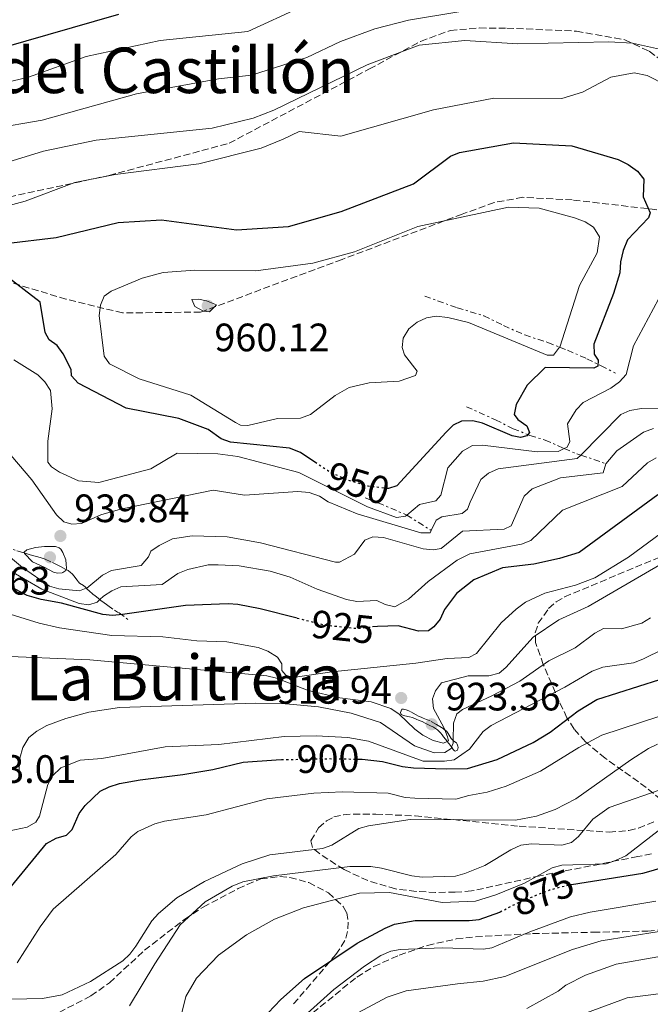
# Model space of a CAD drawing. Units: metres. Extents: x 655828 to 659251, y 4702415 to 4704768.
# Drawn here: x 657275 to 657435, y 4702756 to 4703006 of the extents above; entities that cross this region are included whole.
import ezdxf
from ezdxf.enums import TextEntityAlignment as Align

# ---------------------------------------------------------------- set-up
doc = ezdxf.new("R2010")
doc.units = ezdxf.units.M
doc.header["$MEASUREMENT"] = 0
for name, pattern in [('DGN Style 3', [2.435890702152634, 1.739921930109024, -0.6959687720436097]), ('DGN Style 5', [1.217945351076317, 0.5219765790327072, -0.6959687720436097]), ('DGN Style 7', [3.4798438602180486, 1.565929737098122, -0.6959687720436097, 0.5219765790327072, -0.6959687720436097])]:
    doc.linetypes.add(name, pattern=pattern)
for name, color, linetype, lineweight in [('Cota de curva de nivel directora', 7, 'Continuous', 0), ('Cota de punto acotado terreno', 7, 'Continuous', 0), ('Curva de nivel directora', 30, 'Continuous', 30), ('Curva de nivel directora no vista', 30, 'DGN Style 5', 30), ('Curva de nivel intermedia', 30, 'Continuous', 0), ('Escarpado', 30, 'DGN Style 7', 0), ('Punto acotado terreno (símbolo)', 7, 'Continuous', 0), ('Texto de Área (paraje) menor', 7, 'Continuous', 0), ('Zona arbolada', 92, 'DGN Style 3', 0)]:
    doc.layers.add(name, color=color, linetype=linetype, lineweight=lineweight)
doc.styles.add('Style-Arial', font='arial.ttf')

# ---------------------------------------------------------------- blocks, each defined once
blk = doc.blocks.new('5PATER')
at = {"layer": 'Punto acotado terreno (símbolo)', "linetype": 'Continuous', "lineweight": 0}
h = blk.add_hatch(color=51, dxfattribs=at)
edge = h.paths.add_edge_path()
edge.add_ellipse((0, 0), major_axis=(-0.1095731443231308, -0.1110710700762829), ratio=0.9994222409660317, start_angle=0, end_angle=360)

msp = doc.modelspace()

# ---------------------------------------------------------------- linework, layer by layer
at = {"layer": 'Curva de nivel directora', "color": 30, "linetype": 'Continuous', "lineweight": 30, "flags": 128}
for points, elevation in [([(657270.6799999989, 4702998.42), (657300.2900000005, 4703006.940000001)], 925.0000000000002), ([(657271.669999999, 4702948.890000001), (657284.4400000009, 4702950.360000002), (657300.0800000004, 4702954.210000002), (657311.0499999984, 4702954.840000001), (657330.0799999988, 4702952.350000001), (657343.2399999995, 4702953.2), (657356.55, 4702956.930000001), (657374.8899999997, 4702964), (657384.2699999985, 4702970.970000002), (657386.5499999984, 4702971.930000001), (657400.1999999987, 4702974.390000002), (657414.9699999989, 4702973.630000002), (657426.6599999988, 4702970.090000001), (657429.2499999994, 4702968.870000001), (657431.6199999986, 4702967.17), (657433.1599999988, 4702965.170000002), (657433.0499999991, 4702960.689999999), (657434.7699999979, 4702956.66), (657434.3299999998, 4702955.360000002), (657429.0899999985, 4702949.76), (657427.9699999986, 4702947.090000001), (657427.26, 4702944.260000002), (657427.0900000001, 4702941.460000001), (657425.4699999996, 4702936.190000001), (657420.5199999987, 4702923.390000002), (657420.5700000002, 4702920.880000001), (657421.6599999988, 4702919.340000001), (657421.5800000004, 4702917.820000002), (657420.55, 4702917.330000003), (657408.2000000007, 4702917.510000001), (657403.6099999995, 4702912.990000002), (657400.8499999992, 4702908.150000002), (657400.3300000007, 4702905.580000001), (657401.2899999995, 4702904.320000002), (657403.5400000003, 4702902.74), (657404.28, 4702901.010000001), (657403.5999999985, 4702900.180000002), (657401.9800000001, 4702899.79), (657399.8700000001, 4702900.210000004), (657392.3499999987, 4702903.410000001), (657389.89, 4702903.940000001), (657386.9899999987, 4702903.869999999), (657384.91, 4702902.890000001), (657383.1299999986, 4702901.140000002), (657370.6099999994, 4702887.53), (657368.5399999997, 4702886.810000001)], 950.0000000000002), ([(657350.41, 4702893.16), (657346.2699999983, 4702895.970000003), (657343.49, 4702897.050000002), (657328.5599999989, 4702898.570000002), (657326.1799999984, 4702899.41), (657322.8599999992, 4702901.740000002), (657315.4599999984, 4702904.590000002), (657302.11, 4702907.190000001), (657289.9900000008, 4702913.51), (657288.3199999989, 4702915.369999999), (657288.1800000003, 4702916.970000002), (657286.209999999, 4702920.930000001), (657284.650000001, 4702923.010000002), (657282.6199999992, 4702924.470000001), (657281.6099999989, 4702926.310000001), (657280.3799999995, 4702933.99), (657268.1399999997, 4702943.4)], 950.0000000000002), ([(657436.6999999991, 4702885.199999999), (657416.7799999992, 4702870.65), (657411.8699999985, 4702869.140000002), (657405.2999999993, 4702867.730000001), (657397.3899999991, 4702866.760000001), (657390.1600000005, 4702863.75), (657385.7399999994, 4702860.230000002), (657382.7499999986, 4702856.199999999), (657381.5999999997, 4702853.760000001), (657379.9999999994, 4702851.840000001), (657378.6600000004, 4702850.810000001), (657376.1599999993, 4702850.689999999), (657370.9800000003, 4702852.060000002)], 925.0000000000002), ([(657345.3899999999, 4702854.050000002), (657336.0699999991, 4702856.36), (657330.4299999997, 4702857.440000001), (657327.9299999987, 4702857.61), (657317.1300000005, 4702857.260000002), (657301.2299999993, 4702854.980000001), (657298.6999999991, 4702854.720000003), (657296.209999999, 4702854.91), (657285.7399999995, 4702857.84), (657280.6099999998, 4702858.740000002), (657277.0599999981, 4702859.789999999), (657272.6100000001, 4702862.120000001)], 925.0000000000002), ([(657370.9800000003, 4702852.060000002), (657365.7199999989, 4702851.95), (657364.4800000006, 4702851.820000002)], 925.0000000000005), ([(657360.6399999983, 4702818.330000001), (657361.8499999996, 4702818.310000001), (657366.9799999995, 4702817.710000002), (657372.0800000001, 4702816.449999999), (657374.8399999985, 4702816.130000002), (657383.209999999, 4702815.840000001), (657388.5399999999, 4702815.980000002), (657396.0500000003, 4702818.270000001), (657405.1999999988, 4702822.52), (657409.4299999999, 4702825.180000001), (657416.5600000002, 4702830.54), (657421.2899999998, 4702833.430000001), (657437.2099999988, 4702838.53)], 900.0000000000002), ([(657271.1799999997, 4702783.770000001), (657281.9599999998, 4702796.940000001), (657284.3699999994, 4702798.34), (657287.0000000001, 4702799.07), (657288.48, 4702800.480000001), (657290.1999999987, 4702804.560000001), (657291.77, 4702806.630000002), (657295.5699999998, 4702810.199999999), (657297.7899999993, 4702811.350000001), (657300.4699999995, 4702812.2), (657305.6799999997, 4702813.120000001), (657316.4499999987, 4702814.400000001), (657324.0799999996, 4702815.670000001), (657331.7499999985, 4702817.550000001), (657340.0700000002, 4702818.17), (657341.4499999991, 4702818.199999999)], 900.0000000000002), ([(657414.7299999995, 4702786.570000002), (657414.9100000006, 4702786.600000001), (657432.9100000005, 4702789.49), (657433.8699999994, 4702789.75), (657437.9499999987, 4702790.86), (657450.24, 4702795.640000002), (657455.6699999992, 4702797.140000002), (657460.2800000003, 4702799.130000001), (657464.8899999993, 4702802.26), (657467.0199999994, 4702804.090000001), (657469.2599999991, 4702805.28), (657471.7400000001, 4702805.690000001), (657476.9999999995, 4702805.760000001), (657482.3899999985, 4702804.850000001), (657487.1200000005, 4702803.04), (657489.3099999987, 4702801.460000002), (657493.0599999992, 4702797.730000001), (657497.6100000001, 4702788.279999999), (657500.2999999991, 4702781.820000002), (657501.0299999999, 4702779.130000001), (657504.49, 4702771.760000001), (657517.329999999, 4702754.020000001)], 875.0000000000002), ([(657336.4299999991, 4702752.449999999), (657341.2799999993, 4702757.449999999), (657347.2499999994, 4702762.82), (657360.5699999989, 4702771.710000002), (657367.7199999993, 4702775.580000001), (657370.0899999986, 4702776.54), (657375.2800000008, 4702777.500000001), (657389.0000000005, 4702777.449999999), (657391.4900000005, 4702777.710000001), (657396.7000000007, 4702779.600000001), (657396.79, 4702779.650000001)], 875)]:
    msp.add_lwpolyline(points, dxfattribs=dict(at, elevation=elevation))
at = {"layer": 'Curva de nivel directora no vista', "color": 30, "linetype": 'DGN Style 5', "lineweight": 30, "flags": 128}
for points, elevation in [([(657368.5399999997, 4702886.810000001), (657363.3799999985, 4702887.4), (657357.7599999993, 4702889.11), (657353.0599999987, 4702891.359999999), (657350.41, 4702893.16)], 950.0000000000005), ([(657345.3899999999, 4702854.050000002), (657352.5899999993, 4702852.260000002), (657360.6099999992, 4702851.410000003), (657364.4800000006, 4702851.820000002)], 925.0000000000005), ([(657341.4499999991, 4702818.199999999), (657353.5599999994, 4702818.460000001), (657360.6399999983, 4702818.330000001)], 900.0000000000005), ([(657396.79, 4702779.650000001), (657401.589999999, 4702782.119999999), (657409.3200000004, 4702785.240000002), (657414.3200000006, 4702786.5), (657414.7299999995, 4702786.570000002)], 875.0000000000005)]:
    msp.add_lwpolyline(points, dxfattribs=dict(at, elevation=elevation))
at = {"layer": 'Curva de nivel intermedia', "color": 30, "linetype": 'Continuous', "lineweight": 0, "flags": 128}
for points, elevation in [([(657261.4200000007, 4702987.159999999), (657277.3600000021, 4702990.99), (657291.9600000001, 4702996.180000001), (657310.7100000009, 4703000.269999999), (657332.9199999997, 4703002.57), (657346.540000001, 4703008.8)], 930), ([(657399.0800000011, 4703009.609999999), (657373.5799999998, 4703005.439999999), (657365.1199999999, 4703003.239999998), (657356.3500000011, 4703000.009999999), (657347.8399999996, 4702995.930000001), (657333.8499999995, 4702991.460000002), (657325.5000000012, 4702990.579999999), (657304.7699999998, 4702986.779999999), (657280.8199999998, 4702980.09), (657268.01, 4702977.92)], 935.0000000000002), ([(657438.6399999993, 4702997.699999998), (657430.3300000011, 4702999.609999998), (657424.3200000008, 4702999.949999998), (657401.2900000017, 4702999.41), (657387.8800000006, 4703000.279999999), (657376.3300000014, 4702999.060000001), (657363.1799999997, 4702994.099999999), (657339.4700000011, 4702982.609999998), (657334.2699999998, 4702980.63), (657323.9200000009, 4702978.050000001), (657294.5000000015, 4702974.999999999), (657281.1799999997, 4702972.239999999), (657271.030000002, 4702969.099999999)], 940), ([(657438.8099999991, 4702988.949999999), (657434.0500000005, 4702991.41), (657430.7100000011, 4702992.029999999), (657424.8000000013, 4702990.960000001), (657417.6700000011, 4702987.190000001), (657412.4500000019, 4702985.55), (657395.2000000008, 4702985.619999999), (657379.9400000012, 4702982.710000001), (657356.4500000017, 4702976.039999999), (657345.9500000008, 4702977.25), (657341.8499999993, 4702975.240000002), (657336.3200000017, 4702972.980000001), (657320.5300000003, 4702969.029999999), (657299.3000000003, 4702966.340000001), (657289.1000000013, 4702964.310000001), (657276.5500000007, 4702959.560000001), (657265.8200000018, 4702956.689999999)], 945), ([(657411.8703854925, 4702922.637768888), (657410.2999999995, 4702920.640000001), (657408.6699999999, 4702920.600000001), (657388.8100000004, 4702928.87), (657383.5399999998, 4702930.15), (657380.6200000007, 4702930.430000001), (657378.1500000008, 4702930.05), (657375.8300000008, 4702928.92), (657373.7099999995, 4702927.24), (657372.2600000012, 4702924.88), (657371.9600000017, 4702922.550000001), (657372.5800000008, 4702920.699999998), (657375.8200000017, 4702916.580000001), (657375.3800000015, 4702915.409999999), (657371.2300000007, 4702914.029999998), (657363.6199999999, 4702913.579999999), (657358.610000001, 4702912.380000001), (657355.01, 4702910.4), (657348.7600000005, 4702905.579999999), (657346.2500000005, 4702904.619999998), (657340.4800000014, 4702904.59), (657332.9600000001, 4702902.79), (657331.0900000014, 4702902.859999999), (657329.7999999993, 4702903.529999999), (657318.4600000003, 4702910.49), (657305.4500000017, 4702914.609999999), (657297.91, 4702918.4), (657296.5800000001, 4702920.340000001), (657295.2999999993, 4702930.67), (657295.5900000001, 4702933.239999999), (657296.5500000011, 4702935.550000001), (657298.3000000013, 4702936.8), (657306.14, 4702940.119999999), (657311.4599999997, 4702941.519999999), (657319.5399999999, 4702942.09), (657334.9600000004, 4702941.949999998), (657349.3500000006, 4702943.91), (657359.9499999997, 4702946.720000001), (657375.9800000006, 4702953.140000001), (657398.9600000004, 4702958.09), (657406.6800000007, 4702957.769999999), (657415.6700000007, 4702955.33), (657418.3700000007, 4702954.349999999), (657420.4200000004, 4702952.960000001), (657421.9500000015, 4702950.59), (657421.3400000012, 4702946.51), (657416.8799999999, 4702938.249999999), (657411.8799999997, 4702922.649999999), (657411.8703854925, 4702922.637768888)], 955), ([(657413.050450475, 4702896.977202436), (657413.7599999995, 4702897.309999999), (657414.4700000003, 4702898.769999999), (657413.9000000004, 4702903.179999999), (657416.0300000005, 4702906.719999999), (657417.85, 4702908.619999999), (657424.8700000006, 4702912.279999998), (657427.040000001, 4702913.840000001), (657428.7199999995, 4702915.689999999), (657430.5600000013, 4702923), (657439.4200000016, 4702939.519999999)], 945), ([(657323.2100000001, 4702931.55), (657321.7000000014, 4702931.749999999), (657319.5100000009, 4702932.96), (657318.7199999996, 4702934.71), (657320.4600000008, 4702934.750000001), (657322.4500000002, 4702934.33), (657325.0300000019, 4702933.34), (657323.2100000001, 4702931.55)], 960), ([(657273.7000000009, 4702919.380000002), (657279.7300000014, 4702915.630000001), (657281.5100000005, 4702913.840000001), (657282.9299999999, 4702911.689999998), (657283.4000000015, 4702907.01), (657282.2999999997, 4702898.8), (657282.2500000005, 4702893.489999999), (657283.2100000015, 4702892.350000001), (657285.2800000013, 4702890.939999999), (657290.0800000002, 4702888.769999999), (657295.2400000013, 4702888.33), (657308.390000001, 4702891.859999999), (657315.0400000005, 4702895.82), (657325.3400000002, 4702895.659999999), (657330.4299999997, 4702894.970000001), (657345.8400000012, 4702890.890000001), (657363.26, 4702882.17), (657370.5800000003, 4702879.539999999), (657372.82, 4702879.869999998), (657373.1406988055, 4702880.129561706)], 945), ([(657417.2375354532, 4702895.314027571), (657427.4000000008, 4702905.55), (657429.6800000007, 4702906.59), (657432.5799999997, 4702907.119999999), (657442.4800000016, 4702906.890000002)], 940), ([(657292.0239023566, 4702861.5970841), (657292.1299999999, 4702861.640000001), (657296.1599999999, 4702864.930000001), (657298.3799999994, 4702866.079999999), (657305.9400000012, 4702867.349999999), (657307.8000000007, 4702869.57), (657308.3500000006, 4702870.980000001), (657310.520000001, 4702872.430000001), (657313.8400000002, 4702874.07), (657318.8499999993, 4702874.83), (657327.7000000007, 4702874.57), (657336.1200000005, 4702873.130000001), (657355.0900000005, 4702868.180000001), (657356.1600000011, 4702868.199999998), (657359.9400000009, 4702870.199999998), (657362.5200000004, 4702873.739999999), (657364.6000000011, 4702874.600000001), (657367.2800000012, 4702874.430000001), (657377.3200000017, 4702871.59), (657379.8099999994, 4702871.350000001), (657381.8900000004, 4702871.630000001), (657387.2600000014, 4702876.06), (657397.8400000005, 4702876.54), (657399.5700000006, 4702877.389999999), (657402.8899999999, 4702884.92), (657404.9500000007, 4702886.8), (657412.0899999999, 4702889.550000001), (657422.8900000004, 4702890.850000001), (657423.5400000006, 4702893.08), (657426.3100000002, 4702896.399999999), (657433.0800000004, 4702901.130000001), (657435.6300000007, 4702902.01)], 935.0000000000002), ([(657271.4900000002, 4702897.01), (657278.2500000016, 4702889.019999999), (657284.4499999998, 4702880.149999999), (657286.380000001, 4702878.439999999), (657288.3500000002, 4702877.82), (657290.8500000014, 4702877.960000001), (657295.7300000008, 4702880.21), (657300.6799999995, 4702881.600000001), (657324.1399999999, 4702886.390000001), (657332.0700000003, 4702885.160000001), (657345.610000001, 4702886.089999998), (657348.4299999997, 4702885.8), (657351.0800000007, 4702884.929999999), (657353.2700000011, 4702883.439999999), (657360.6200000005, 4702880.46), (657376.7600000005, 4702875.579999999), (657379.0899999996, 4702875.619999999), (657379.375604954, 4702876.219028575)], 940), ([(657373.1406988055, 4702880.129561706), (657376.4100000019, 4702882.77), (657380.5400000003, 4702883.720000002), (657381.820000001, 4702885.119999998), (657383.530000001, 4702892.039999999), (657387.2900000005, 4702896.279999998), (657389.8200000008, 4702897.73), (657392.3100000008, 4702897.84), (657406.150000001, 4702896.130000001), (657411.4999999999, 4702896.25), (657413.050450475, 4702896.977202436)], 945), ([(657436.2800000012, 4702894.619999998), (657434.1100000008, 4702893.38), (657427.7400000006, 4702887.390000001), (657412.6100000006, 4702881.34), (657404.5500000005, 4702873.649999999), (657402.2200000016, 4702872.74), (657389.13, 4702870.34), (657385.9500000017, 4702868.699999998), (657378.5900000011, 4702863.279999998), (657373.5900000011, 4702858.819999999), (657370.1199999999, 4702856.899999999), (657367.6900000002, 4702857.519999999), (657365.5700000012, 4702858.48), (657360.5399999998, 4702858.210000001), (657357.9400000003, 4702858.739999998), (657350.4800000016, 4702861.400000001), (657343.6100000006, 4702864.420000001), (657338.5999999993, 4702865.909999999), (657330.7500000016, 4702867.279999999), (657325.4200000007, 4702867.539999999), (657322.8600000015, 4702867.55), (657317.7300000016, 4702866.350000001), (657315.2000000014, 4702865.289999999), (657311.280000001, 4702862.500000001), (657300.8100000013, 4702861.929999999), (657298.5000000001, 4702860.930000001), (657296.4000000014, 4702859.579999999), (657295.4652279774, 4702858.715776809)], 930), ([(657379.375604954, 4702876.219028575), (657380.6299999997, 4702878.849999999), (657382.0700000013, 4702879.67), (657387.2200000011, 4702880.489999999), (657388.4999999999, 4702881.609999999), (657389.2000000017, 4702883.369999998), (657391.9300000007, 4702889.130000001), (657393.8500000008, 4702890.749999999), (657396.2699999993, 4702891.849999999), (657416.3400000011, 4702894.41), (657417.2375354532, 4702895.314027571)], 940), ([(657444.4200000018, 4702880.640000002), (657429.3400000011, 4702869.430000001), (657420.8200000004, 4702864.210000001), (657415.9200000009, 4702862.38), (657408.1500000014, 4702860.350000001), (657403.2499999997, 4702858.06), (657400.8700000015, 4702856.329999999), (657397.0700000017, 4702852.859999998), (657390.8600000001, 4702845.109999998), (657388.8600000018, 4702844.099999999), (657383.4100000003, 4702843.83), (657375.4400000018, 4702842.59), (657354.1900000019, 4702840.470000001), (657344.4000000019, 4702839), (657342.5500000011, 4702839.599999999), (657341.5499999998, 4702840.789999999), (657341.5200000008, 4702842.46), (657340.4000000008, 4702844.17), (657338.0200000004, 4702845.63), (657335.5300000004, 4702846.56), (657327.6200000001, 4702848.05), (657320.0200000005, 4702848.27), (657311.3900000005, 4702849.289999999), (657298.4700000011, 4702849.640000001), (657285.2600000012, 4702851.609999998), (657280.0700000012, 4702852.730000001), (657272.7199999996, 4702855.039999999)], 920.0000000000002), ([(657295.4652279774, 4702858.715776809), (657294.8099999998, 4702858.109999998), (657292.6999999998, 4702857.390000001), (657290.2200000011, 4702857.689999999), (657280.7800000019, 4702861.340000001), (657271.4800000013, 4702866.77), (657267.5700000019, 4702869.079999999), (657261.7533276646, 4702873.91589787)], 930), ([(657269.3039112584, 4702872.670967427), (657269.6999999998, 4702871.890000001), (657275.8700000012, 4702866.84), (657282.6799999997, 4702862.119999998), (657285.0800000001, 4702861.430000001), (657290.3500000007, 4702860.92), (657292.0239023566, 4702861.5970841)], 935), ([(657286.9163369753, 4702866.327400806), (657287.0400000004, 4702866.649999999), (657286.9000000019, 4702867.720000001), (657286.8799999994, 4702868.789999999), (657286.0999999995, 4702870.65), (657285.5700000019, 4702871.49), (657285.1699999997, 4702871.849999998), (657284.2000000017, 4702872.179999999), (657283.6100000016, 4702872.179999999), (657281.4700000003, 4702872.149999999), (657279.2100000007, 4702871.869999998), (657276.9599999997, 4702871.350000001), (657276.2600000001, 4702870.750000001), (657276.3342424256, 4702870.527272726)], 940), ([(657276.3342424256, 4702870.527272726), (657276.3800000009, 4702870.390000001), (657278.4300000004, 4702868.29), (657281.5100000005, 4702866.819999999), (657283.7300000001, 4702865.640000001), (657284.7100000014, 4702865.429999999), (657285.9100000015, 4702865.509999999), (657286.1100000006, 4702865.560000001), (657286.8100000002, 4702866.05), (657286.9163369753, 4702866.327400806)], 940), ([(657442.3000000005, 4702870.560000001), (657440.8900000001, 4702869.630000001), (657419.0500000003, 4702857.009999999), (657411.6400000006, 4702853.630000002), (657405.1600000008, 4702849.179999999), (657398.2400000007, 4702841.539999999), (657396.5300000008, 4702840.07), (657393.9500000014, 4702839.390000001), (657388.7000000009, 4702839.42), (657381.9800000021, 4702837.63), (657380.4300000007, 4702835.66), (657379.7100000011, 4702833.600000001), (657379.9300000002, 4702831.109999999), (657382.570000002, 4702826.310000001), (657382.7705437471, 4702825.770606477)], 915), ([(657413.1900000018, 4702836.53), (657420.0899999995, 4702840.56), (657422.7800000008, 4702841.579999999), (657430.5800000015, 4702842.739999999), (657432.9200000018, 4702843.640000001), (657448.6900000009, 4702851.439999999), (657450.7300000016, 4702852.890000001), (657455.6800000003, 4702855.569999999), (657458.0400000009, 4702856.470000001), (657482.2099999997, 4702863.849999999), (657490.0400000019, 4702866.96), (657495.0399999997, 4702867.970000001), (657500.3000000013, 4702868.17), (657505.4000000019, 4702867.060000001), (657510.7400000017, 4702865.289999999), (657523.0399999998, 4702860.240000002), (657532.8299999998, 4702855.06), (657539.8100000003, 4702850.449999998), (657545.8299999996, 4702845.079999999)], 905), ([(657434.8799999999, 4702854.099999999), (657432.7100000017, 4702852.739999999), (657427.5000000015, 4702851.329999999), (657422.9900000008, 4702851.42), (657420.7800000003, 4702850.25), (657415.8300000015, 4702846.539999999), (657409.1000000014, 4702843.210000001), (657401.79, 4702838.03), (657394.7200000002, 4702834.330000001), (657387.2600000014, 4702830.88), (657385.8700000012, 4702829.789999999), (657385.0100000006, 4702827.449999998), (657384.9311767173, 4702823.009621621)], 910.0000000000002), ([(657383.4307149724, 4702822.816530938), (657382.4300000012, 4702822.34), (657379.8899999999, 4702823.05), (657377.25, 4702824.429999999), (657375.2200000006, 4702825.92), (657371.2400000019, 4702829.710000001), (657369.140000001, 4702831.119999998), (657364.1299999995, 4702832.849999999), (657356.2300000006, 4702833.890000001), (657348.2100000007, 4702835.71), (657340.1700000007, 4702838.859999999), (657337.7200000009, 4702839.4), (657292.9600000014, 4702843.430000001), (657268.6300000015, 4702844.449999999)], 915), ([(657272.2500000002, 4702800.09), (657277.02, 4702801.100000001), (657279.2500000009, 4702802.350000001), (657280.2000000008, 4702803.859999998), (657282.2600000015, 4702811.890000001), (657283.4800000021, 4702814.070000002), (657285.5800000008, 4702816.149999999), (657290.4500000012, 4702818.079999999), (657295.9600000011, 4702818.51), (657312.0300000019, 4702821.409999999), (657325.6200000019, 4702822.07), (657342.1100000008, 4702824.02), (657350.2000000001, 4702824.220000001), (657358.26, 4702823.84), (657363.4700000002, 4702822.88), (657377.3500000007, 4702817.819999999), (657382.7100000007, 4702817.789999999), (657385.1800000005, 4702818.140000002), (657389.0400000006, 4702820.880000002), (657392.540000001, 4702825.32), (657394.5400000014, 4702826.82), (657413.1900000018, 4702836.53)], 905), ([(657384.5193792046, 4702821.367521984), (657384.3700000013, 4702820.989999998), (657382.8300000012, 4702819.989999999), (657380.1, 4702819.9), (657375.1500000012, 4702821.699999999), (657366.5200000012, 4702827.59), (657359.0700000013, 4702829.960000001), (657350.8100000002, 4702831.609999998), (657342.530000001, 4702832.359999999), (657334.9100000013, 4702832.5), (657300.4, 4702831.42), (657292.6500000008, 4702830.199999998), (657286.8500000003, 4702828.609999998), (657282, 4702826.859999998), (657279.49, 4702825.449999998), (657277.5099999995, 4702823.800000001), (657275.9699999995, 4702821.259999999), (657275.240000001, 4702818.579999999), (657274.8499999997, 4702813.21)], 910.0000000000002), ([(657442.1700000009, 4702830.810000001), (657422.5100000004, 4702824.38), (657416.7400000012, 4702821.279999999), (657407.0200000005, 4702815.32), (657398.2899999998, 4702811.489999999), (657393.5300000011, 4702809.980000001), (657388.890000001, 4702809.149999999), (657385.6200000008, 4702808.17), (657375.2100000017, 4702808.449999999), (657372.7199999995, 4702808.659999999), (657368.4900000005, 4702809.679999999), (657356.8699999996, 4702810.079999999), (657349.6000000008, 4702809.739999999), (657337.7200000009, 4702808.289999999)], 895.0000000000002), ([(657382.7705437471, 4702825.770606477), (657383.4400000015, 4702823.970000001), (657383.6900000018, 4702822.940000001), (657383.4307149724, 4702822.816530938)], 915), ([(657264.8899999999, 4702757.42), (657280.9299999995, 4702757.749999999), (657285.9500000018, 4702758.63), (657293.1200000001, 4702762.029999999), (657301.2600000006, 4702767.289999999), (657303.0700000012, 4702768.989999999), (657304.5799999998, 4702770.980000001), (657308.6600000013, 4702777.409999999), (657310.2999999997, 4702779.279999998), (657314.9900000013, 4702783.220000001), (657321.9699999995, 4702787.32), (657331.4900000015, 4702791.829999999), (657338.4699999997, 4702794.079999999), (657351.7900000013, 4702795.74), (657354.1600000006, 4702796.529999999), (657361.0300000015, 4702800.779999998), (657363.4500000001, 4702801.42), (657374.0600000005, 4702803.009999999), (657400.7100000007, 4702802.92), (657406.0500000004, 4702803.869999999), (657410.7700000011, 4702805.589999998), (657415.9299999999, 4702808.289999999), (657429.8700000007, 4702818.13), (657434.3700000001, 4702821.029999999), (657436.6299999999, 4702822.100000001)], 890), ([(657384.9311767173, 4702823.009621621), (657384.9200000013, 4702822.380000001), (657384.5193792046, 4702821.367521984)], 910.0000000000002), ([(657303.0100000007, 4702755.849999999), (657309.4000000011, 4702766.550000001), (657315.8000000005, 4702776.369999998), (657322.0900000003, 4702782.180000001), (657328.9900000002, 4702786.199999998), (657331.620000001, 4702787.28), (657339.4199999997, 4702788.78), (657358.7400000005, 4702791.179999998), (657364.0400000003, 4702791.109999998), (657366.7800000005, 4702790.76), (657374.4100000013, 4702788.769999999), (657377.0800000002, 4702788.489999999), (657385.4700000011, 4702788.730000001), (657387.8800000006, 4702789.369999997), (657392.9600000011, 4702791.390000001), (657399.5199999993, 4702795.409999999), (657402.0200000004, 4702796.55), (657404.7300000016, 4702796.88), (657412.4500000019, 4702796.539999999), (657414.8400000014, 4702797.26), (657416.6699999997, 4702798.74), (657420.2800000019, 4702803.109999999), (657424.4400000015, 4702806.100000001), (657439.510000001, 4702811.279999999)], 885.0000000000002), ([(657337.7200000009, 4702808.289999999), (657322.4099999999, 4702804.220000001), (657311.7999999995, 4702802.67), (657309.380000001, 4702801.920000001), (657305.0800000007, 4702799.980000001), (657303.3700000006, 4702798.619999999), (657299.4900000005, 4702794.17), (657283.6100000016, 4702780.349999999), (657280.3700000006, 4702775.92), (657274.5500000003, 4702766.759999999)], 895.0000000000002), ([(657315.9600000014, 4702753.07), (657317.230000001, 4702758.210000002), (657319.9199999999, 4702762.850000001), (657325.49, 4702768.739999999), (657332.6100000013, 4702773.88), (657339.650000002, 4702777.800000001), (657347.0199999993, 4702780.65), (657361.1600000013, 4702784.42), (657368.780000001, 4702784.609999999), (657382.0900000016, 4702782.000000001), (657390.5499999993, 4702782.359999998), (657395.7000000015, 4702783.939999999), (657402.9600000014, 4702786.939999998), (657409.9800000021, 4702790.789999999), (657412.3899999993, 4702791.46), (657423.6600000013, 4702791.819999999), (657426.0100000005, 4702792.66), (657428.6300000001, 4702793.859999998), (657436.7999999998, 4702800.220000001)], 880.0000000000002), ([(657342.9300000012, 4702749.49), (657354.7199999995, 4702759.98), (657362.4300000009, 4702765.919999998), (657366.6399999997, 4702768.599999999), (657369.140000001, 4702769.74), (657371.49, 4702770.179999999), (657382.2500000001, 4702770.529999999), (657392.6200000015, 4702770.189999999), (657394.7200000002, 4702770.55), (657404.3499999995, 4702774.609999998), (657414.6200000001, 4702778.439999999), (657419.6100000013, 4702779.600000001), (657436.2099999997, 4702782.380000001)], 870.0000000000002), ([(657360.9400000023, 4702754.189999999), (657368.1900000009, 4702758.050000001), (657373.0500000003, 4702759.650000001), (657386.0299999998, 4702761.449999998), (657392.4800000006, 4702762.140000001), (657397.9600000012, 4702763.319999998), (657415.150000002, 4702770.140000001), (657422.4200000009, 4702772.3), (657437.0800000014, 4702774.73), (657447.8900000007, 4702777.82), (657458.3100000012, 4702779.03), (657464.8400000001, 4702781.509999999), (657473.9400000018, 4702783.359999999), (657477.4300000009, 4702782.800000001), (657480.2699999996, 4702781.71), (657484.5099999997, 4702778.009999999), (657485.5300000012, 4702776.699999998), (657490.2699999998, 4702766.24), (657492.390000001, 4702762.749999999), (657504.3400000002, 4702746.09)], 865), ([(657403.5400000003, 4702755.17), (657411.4700000007, 4702759.550000001), (657413.450000001, 4702761.07), (657418.4100000008, 4702763.609999999), (657426.2000000007, 4702766.41), (657436.7599999995, 4702768.25), (657455.1700000007, 4702769.180000001), (657473.3200000003, 4702767.859999998), (657475.6300000015, 4702767.439999999), (657477.9699999995, 4702766.569999998), (657484.1100000018, 4702761.37), (657484.9299999999, 4702759.680000001), (657493.9900000015, 4702747.890000001)], 859.9999999999999), ([(657406.0999999995, 4702749.49), (657428.9299999997, 4702757.869999999), (657446.2099999998, 4702760.109999999), (657456.7000000018, 4702759.760000001), (657468.6500000011, 4702761.2), (657471.3900000014, 4702760.930000001), (657473.8500000001, 4702760.069999999), (657476.9200000013, 4702757.930000001), (657478.1600000019, 4702755.199999998)], 855.0000000000002)]:
    msp.add_lwpolyline(points, dxfattribs=dict(at, elevation=elevation))
at = {"layer": 'Escarpado', "color": 30, "linetype": 'DGN Style 7', "lineweight": 0, "extrusion": (0.6002466490693715, 0.7046798259694756, 0.3783256575394012), "elevation": 3709004.647918622, "flags": 128}
msp.add_lwpolyline([(2549100.543484629, -1514860.961825273), (2549097.935681572, -1514863.058354947), (2549096.277538327, -1514864.791797269)], dxfattribs=at)
at = {"layer": 'Escarpado', "color": 30, "linetype": 'DGN Style 7', "lineweight": 0, "extrusion": (0.6330717456575269, -0.2160736058925249, 0.7433252058734007), "elevation": -599278.4296940156, "flags": 128}
msp.add_lwpolyline([(4663148.067041887, 667336.5840531052), (4663148.067041888, 667327.6961305261)], dxfattribs=at)
at = {"layer": 'Escarpado', "color": 30, "linetype": 'DGN Style 7', "lineweight": 0, "extrusion": (-0.3745782144360453, -0.9256784408981226, 0.05301495379914305), "elevation": -4599542.24163563, "flags": 128}
msp.add_lwpolyline([(-1154715.482232548, 245137.7621317086), (-1154710.910397926, 245137.8622725348), (-1154704.136706428, 245135.4288504584)], dxfattribs=at)
at = {"layer": 'Escarpado', "color": 30, "linetype": 'DGN Style 7', "lineweight": 0, "extrusion": (0.4830404154310233, -0.302962948174942, 0.8215140954928114), "elevation": -1106483.333782147, "flags": 128}
msp.add_lwpolyline([(4333377.730039298, 1595855.236309656), (4333377.730039299, 1595846.277513348)], dxfattribs=at)
at = {"layer": 'Escarpado', "color": 30, "linetype": 'DGN Style 7', "lineweight": 0, "extrusion": (0.4832137491056976, -0.3030716854435439, 0.8213720388214014), "elevation": -1106880.899399476, "flags": 128}
msp.add_lwpolyline([(4333377.665468497, 1595570.726591211), (4333377.665468497, 1595570.705903714)], dxfattribs=at)
at = {"layer": 'Escarpado', "color": 30, "linetype": 'DGN Style 7', "lineweight": 0, "extrusion": (-0.7404618810756125, -0.6706605794318254, 0.04393847824098859), "elevation": -3640724.869969801, "flags": 128}
msp.add_lwpolyline([(-3044319.962893311, 161042.378975049), (-3044318.664785646, 161039.8565389779), (-3044318.158090222, 161038.6046299326)], dxfattribs=at)
at = {"layer": 'Escarpado', "color": 30, "linetype": 'DGN Style 7', "lineweight": 0}
for points in [[(657377.7100000004, 4702935.56, 957.1499999999943), (657385.9200000004, 4702932.59, 957.2799999999991), (657392.7100000008, 4702930.59, 957.6300000000049), (657397.6799999997, 4702928.09, 957.7299999999959), (657403.0400000019, 4702925.720000001, 957.5), (657408.8800000001, 4702923.81, 956.4799999999959), (657411.8703854925, 4702922.637768888, 955.3316999999952)], [(657411.8703854925, 4702922.637768888, 955.3316999999952), (657413.8800000002, 4702921.849999999, 954.5599999999978), (657418.7700000008, 4702919.699999999, 952.1300000000047), (657422.3700000016, 4702917.899999999, 949.3800000000047), (657426.0100000005, 4702916.029999998, 945.5700000000073)], [(657388.2899999997, 4702907.56, 951.6799999999934), (657395.6299999999, 4702904.23, 951.7400000000052), (657400.0700000012, 4702901.989999999, 951.3600000000006), (657404.3499999995, 4702900.289999999, 950.2100000000067), (657408.1700000016, 4702899.100000001, 950.179999999993), (657413.050450475, 4702896.977202436, 946.3907000000036)], [(657269.3039112584, 4702872.670967427, 935.0543000000034), (657269.8000000004, 4702872.539999999, 935.3399999999965), (657271.3700000017, 4702872.08, 936.429999999993), (657274.4600000008, 4702871.100000001, 938.7299999999962), (657276.020000001, 4702870.619999999, 939.6900000000024), (657276.3342424256, 4702870.527272726, 939.8307999999963)], [(657276.3342424256, 4702870.527272726, 939.8307999999963), (657277.8499999995, 4702870.08, 940.5099999999949), (657278.7800000014, 4702869.800000001, 940.7700000000042), (657279.7200000002, 4702869.529999998, 940.9199999999984), (657280.5700000017, 4702869.269999999, 940.9400000000023), (657281.6500000014, 4702868.940000001, 940.779999999999), (657283.4700000008, 4702868.079999999, 940.7400000000055), (657284.2900000011, 4702867.670000001, 940.6199999999956), (657285.4900000015, 4702867.099999999, 940.1600000000036), (657286.9163369753, 4702866.327400806, 939.6919999999956)], [(657286.9163369753, 4702866.327400806, 939.6919999999956), (657287.4100000014, 4702866.060000001, 939.529999999999), (657288.0599999997, 4702865.619999998, 938.8899999999995), (657288.490000001, 4702865.25, 938.279999999999), (657289.0000000007, 4702864.680000001, 937.6600000000036), (657289.9500000007, 4702863.300000001, 936.4799999999959), (657290.3200000017, 4702862.9, 936.0899999999965), (657291.2800000005, 4702862.319999999, 935.779999999999), (657291.8100000003, 4702861.83, 935.1199999999956), (657292.0239023566, 4702861.5970841, 934.7445000000008)], [(657292.0239023566, 4702861.5970841, 934.7445000000008), (657292.2599999995, 4702861.340000001, 934.3300000000021), (657292.7300000011, 4702860.92, 933.75), (657293.7000000012, 4702860.100000001, 933.1199999999953), (657294.26, 4702859.659999999, 932.4400000000024), (657295.4652279774, 4702858.715776809, 930.7051000000066)], [(657295.4652279774, 4702858.715776809, 930.7051000000066), (657295.8300000014, 4702858.430000001, 930.179999999993), (657296.2300000014, 4702858.119999999, 929.6900000000023), (657297.4500000018, 4702857.199999998, 928.3899999999995), (657299.1300000005, 4702856.029999999, 926.8699999999953), (657299.9599999997, 4702855.560000001, 926.5200000000042), (657300.3300000008, 4702855.34, 926.2500000000002), (657302.860000001, 4702853.470000001, 922.9700000000014)], [(657382.7705437471, 4702825.770606477, 922.9869999999939), (657382.7599999999, 4702825.779999998, 923), (657382.3600000021, 4702826.05, 923.300000000003), (657381.5400000016, 4702826.59, 923.5599999999978), (657380.6800000012, 4702827.130000001, 923.4700000000012), (657379.0800000007, 4702828.000000001, 923.1300000000049), (657378.1900000012, 4702828.380000001, 922.929999999993), (657377.3200000017, 4702828.74, 922.550000000003), (657376.8400000011, 4702828.930000001, 922.2100000000064), (657376.1100000001, 4702829.25, 921.4799999999959), (657375.5300000012, 4702829.55, 920.7100000000067), (657374.0600000005, 4702830.37, 918.3099999999978), (657373.7200000007, 4702830.54, 917.8300000000019), (657373.0500000003, 4702830.789999999, 917.050000000003), (657372.3300000004, 4702830.949999998, 916.3200000000071), (657371.9200000013, 4702830.989999999, 915.9600000000064), (657371.5999999995, 4702830.109999998, 916.2899999999937), (657371.7100000012, 4702829.67, 916.7400000000055), (657372.1600000006, 4702829.46, 917.5099999999949), (657372.6700000003, 4702829.33, 918.3200000000071), (657373.8900000006, 4702829.08, 919.9499999999971), (657374.5900000002, 4702828.869999998, 920.7299999999962), (657375.5500000013, 4702828.470000001, 921.7200000000012), (657376.2900000013, 4702828.15, 922.4600000000064), (657377.0399999999, 4702827.819999999, 923.0700000000071), (657377.8200000002, 4702827.46, 923.4199999999984), (657378.1799999999, 4702827.29, 923.4600000000065), (657379.0300000014, 4702826.869999999, 923.4100000000036), (657379.9400000012, 4702826.4, 923.300000000003), (657380.9400000004, 4702825.789999999, 923.1499999999943), (657381.6700000013, 4702824.970000001, 922.9900000000055), (657382.1200000006, 4702824.46, 922.3999999999943), (657382.5000000005, 4702824, 921.5099999999949), (657383.3900000001, 4702822.869999998, 919.0700000000071), (657383.4307149724, 4702822.816530938, 918.9400000000023)], [(657384.9311767173, 4702823.009621621, 916.5149999999995), (657384.6399999995, 4702823.28, 917.8600000000008), (657384.4100000015, 4702823.579999999, 918.8099999999978), (657384.1800000013, 4702823.939999999, 919.7100000000064), (657383.6800000007, 4702824.82, 921.5200000000042), (657383.3099999997, 4702825.289999999, 922.3200000000071), (657382.7705437471, 4702825.770606477, 922.9869999999939)], [(657384.5193792046, 4702821.367521984, 915.1692999999941), (657384.6700000009, 4702821.159999998, 914.5399999999937), (657384.91, 4702820.759999999, 912.5899999999967), (657385.2099999995, 4702820.460000001, 909.6100000000006), (657385.440000002, 4702820.390000001, 908.300000000003), (657385.8399999999, 4702820.48, 907.2700000000042), (657386.0299999998, 4702820.640000001, 906.8999999999943), (657386.1399999994, 4702821.269999999, 907.4900000000052), (657386.1300000005, 4702821.59, 908.1499999999943), (657385.9600000007, 4702822.140000001, 910.0700000000071), (657385.7200000014, 4702822.449999998, 912.009999999995), (657385.0599999998, 4702822.890000001, 915.9199999999984), (657384.9311767173, 4702823.009621621, 916.5149999999995)]]:
    msp.add_polyline3d(points, dxfattribs=at)
at = {"layer": 'Zona arbolada', "color": 92, "linetype": 'DGN Style 3', "lineweight": 0}
for points in [[(657267.7100000001, 4702959.609999999, 944.0800000000017), (657297.79, 4702966.100000001, 946.0200000000042), (657328.1699999999, 4702974.230000001, 946.1000000000058), (657363.6900000004, 4702993.050000001, 943.3300000000017), (657376.6699999999, 4703000.039999999, 945.9799999999959), (657384.1500000004, 4703002.810000001, 946.4600000000064), (657391.5899999999, 4703003.430000001, 945.1999999999971), (657398.54, 4703003.380000001, 944.7400000000052), (657416.1200000001, 4703002.630000001, 947.2599999999949), (657428.3700000001, 4703000.430000001, 947.8399999999965), (657434.5300000003, 4702997.52, 947.9400000000023), (657450.4500000002, 4702985.930000001, 946.1000000000058), (657466.6100000005, 4702978.310000001, 943.3800000000047), (657474.9000000004, 4702973.07, 941.3699999999953), (657480.5999999996, 4702968.42, 939.8600000000006), (657489.5899999999, 4702959.050000001, 937.3600000000006), (657500.3600000005, 4702945.619999999, 934.2400000000052), (657507.5499999998, 4702935.74, 932.4700000000012), (657515.8700000001, 4702921.730000001, 930.6499999999943), (657523.0199999996, 4702914.880000001, 929.5), (657539.4199999999, 4702901.850000001, 927.0099999999949), (657542.7400000002, 4702898.100000001, 926.1900000000023), (657550.2800000003, 4702887.529999999, 923.0700000000071)], [(657267.7100000001, 4702959.609999999, 944.0800000000017), (657297.79, 4702966.100000001, 946.0200000000042), (657328.1699999999, 4702974.230000001, 946.1000000000058), (657363.6900000004, 4702993.050000001, 943.3300000000017), (657376.6699999999, 4703000.039999999, 945.9799999999959), (657384.1500000004, 4703002.810000001, 946.4600000000064), (657391.5899999999, 4703003.430000001, 945.1999999999971), (657398.54, 4703003.380000001, 944.7400000000052), (657416.1200000001, 4703002.630000001, 947.2599999999949), (657428.3700000001, 4703000.430000001, 947.8399999999965), (657434.5300000003, 4702997.52, 947.9400000000023), (657450.4500000002, 4702985.930000001, 946.1000000000058), (657466.6100000005, 4702978.310000001, 943.3800000000047), (657474.9000000004, 4702973.07, 941.3699999999953), (657480.5999999996, 4702968.42, 939.8600000000006), (657489.5899999999, 4702959.050000001, 937.3600000000006), (657500.3600000005, 4702945.619999999, 934.2400000000052), (657507.5499999998, 4702935.74, 932.4700000000012), (657515.8700000001, 4702921.730000001, 930.6499999999943), (657523.0199999996, 4702914.880000001, 929.5), (657539.4199999999, 4702901.850000001, 927.0099999999949), (657542.7400000002, 4702898.100000001, 926.1900000000023), (657550.2800000003, 4702887.529999999, 923.0700000000071)], [(657436.4500000002, 4702957.42, 951.7200000000012), (657415.0700000003, 4702959.91, 955.8899999999995), (657402.5800000001, 4702960.560000001, 957.6600000000036), (657395.3300000001, 4702959.25, 958.3099999999978), (657387.2000000002, 4702956.300000001, 958.7299999999959), (657356.79, 4702944.850000001, 959.6100000000006), (657320.9600000001, 4702931.49, 959.7400000000052), (657301.1900000004, 4702931.300000001, 958.8099999999978), (657286.8899999997, 4702934.77, 954.9400000000023), (657273.1699999999, 4702938.930000001, 949.8399999999965)], [(657436.4500000002, 4702957.42, 951.7200000000012), (657415.0700000003, 4702959.91, 955.8899999999995), (657402.5800000001, 4702960.560000001, 957.6600000000036), (657395.3300000001, 4702959.25, 958.3099999999978), (657387.2000000002, 4702956.300000001, 958.7299999999959), (657356.79, 4702944.850000001, 959.6100000000006), (657320.9600000001, 4702931.49, 959.7400000000052), (657301.1900000004, 4702931.300000001, 958.8099999999978), (657286.8899999997, 4702934.77, 954.9400000000023), (657273.1699999999, 4702938.930000001, 949.8399999999965)], [(657437.5199999996, 4702808.119999999, 888.1199999999953), (657433.7800000003, 4702811.16, 889.9799999999959), (657423.4000000004, 4702818.560000001, 896.5899999999965), (657418.3799999999, 4702822.74, 900.3300000000017), (657415.5300000003, 4702825.930000001, 902.7100000000064), (657413.7300000006, 4702828.789999999, 904.4499999999971), (657411.7800000003, 4702832.890000001, 906.6100000000006), (657407.7400000002, 4702842.289999999, 911.1300000000047), (657405.7699999996, 4702847.850000001, 913.4900000000052), (657405.7100000001, 4702850.32, 914.2599999999949), (657406.4600000001, 4702852.720000001, 914.7200000000012), (657409.0899999999, 4702856.449999999, 914.7700000000042), (657410.9800000006, 4702858.15, 914.679999999993), (657413.1399999997, 4702859.390000001, 914.7200000000012), (657437.3799999999, 4702869.57, 920.050000000003)], [(657437.5199999996, 4702808.119999999, 888.1199999999953), (657433.7800000003, 4702811.16, 889.9799999999959), (657423.4000000004, 4702818.560000001, 896.5899999999965), (657418.3799999999, 4702822.74, 900.3300000000017), (657415.5300000003, 4702825.930000001, 902.7100000000064), (657413.7300000006, 4702828.789999999, 904.4499999999971), (657411.7800000003, 4702832.890000001, 906.6100000000006), (657407.7400000002, 4702842.289999999, 911.1300000000047), (657405.7699999996, 4702847.850000001, 913.4900000000052), (657405.7100000001, 4702850.32, 914.2599999999949), (657406.4600000001, 4702852.720000001, 914.7200000000012), (657409.0899999999, 4702856.449999999, 914.7700000000042), (657410.9800000006, 4702858.15, 914.679999999993), (657413.1399999997, 4702859.390000001, 914.7200000000012), (657437.3799999999, 4702869.57, 920.050000000003)], [(657435.1500000004, 4702794.369999999, 876.9900000000052), (657431.6699999999, 4702793.65, 877.4400000000023), (657406.8399999999, 4702788.789999999, 879.5899999999965), (657389.5700000003, 4702784.949999999, 881.2899999999937), (657385.4299999997, 4702784.640000001, 881.3899999999995), (657380.4699999997, 4702784.59, 881.8600000000006), (657375.5099999999, 4702784.84, 882.550000000003), (657370.3200000003, 4702785.480000001, 883.529999999999), (657363.3200000003, 4702787.57, 885.0599999999978), (657357.29, 4702790.369999999, 886.3200000000071), (657351.1500000004, 4702794.350000001, 887.6399999999995), (657349.2599999999, 4702795.960000001, 888.1300000000047), (657348.8799999999, 4702797.680000001, 889.8500000000058), (657350.8600000005, 4702800.92, 891.9499999999971), (657352.8300000001, 4702802.699999999, 892.4199999999984), (657354.7199999997, 4702803.699999999, 892.4199999999984), (657357.1299999999, 4702804.26, 892.4199999999984), (657359.5999999996, 4702804.42, 892.4199999999984), (657365.3499999996, 4702804.390000001, 892.25), (657375.2599999999, 4702803.980000001, 890.7100000000064), (657401.6500000004, 4702801.34, 888.0599999999978), (657424.4000000004, 4702799.850000001, 886.929999999993), (657429.3700000001, 4702800.25, 886.6000000000058), (657431.8499999996, 4702800.859999999, 886.4799999999959), (657435.8099999997, 4702802.550000001, 886.4600000000064)], [(657435.1500000004, 4702794.369999999, 876.9900000000052), (657431.6699999999, 4702793.65, 877.4400000000023), (657406.8399999999, 4702788.789999999, 879.5899999999965), (657389.5700000003, 4702784.949999999, 881.2899999999937), (657385.4299999997, 4702784.640000001, 881.3899999999995), (657380.4699999997, 4702784.59, 881.8600000000006), (657375.5099999999, 4702784.84, 882.550000000003), (657370.3200000003, 4702785.480000001, 883.529999999999), (657363.3200000003, 4702787.57, 885.0599999999978), (657357.29, 4702790.369999999, 886.3200000000071), (657351.1500000004, 4702794.350000001, 887.6399999999995), (657349.2599999999, 4702795.960000001, 888.1300000000047), (657348.8799999999, 4702797.680000001, 889.8500000000058), (657350.8600000005, 4702800.92, 891.9499999999971), (657352.8300000001, 4702802.699999999, 892.4199999999984), (657354.7199999997, 4702803.699999999, 892.4199999999984), (657357.1299999999, 4702804.26, 892.4199999999984), (657359.5999999996, 4702804.42, 892.4199999999984), (657365.3499999996, 4702804.390000001, 892.25), (657375.2599999999, 4702803.980000001, 890.7100000000064), (657401.6500000004, 4702801.34, 888.0599999999978), (657424.4000000004, 4702799.850000001, 886.929999999993), (657429.3700000001, 4702800.25, 886.6000000000058), (657431.8499999996, 4702800.859999999, 886.4799999999959), (657435.8099999997, 4702802.550000001, 886.4600000000064)], [(657282.9699999997, 4702753.100000001, 885.5599999999978), (657293.1799999997, 4702758.380000001, 886.3600000000006), (657297.9199999999, 4702761.730000001, 886.4199999999984), (657306.75, 4702769.939999999, 886.4199999999984), (657316.9699999997, 4702777.83, 886.4199999999984), (657321.6200000001, 4702780.880000001, 886.5599999999978), (657330.4800000006, 4702785.57, 887.5899999999965), (657332.7400000002, 4702786.59, 887.5700000000071), (657336.2100000001, 4702787.99, 887.0200000000042), (657341.0499999998, 4702788.600000001, 885.8200000000071), (657343.5300000003, 4702788.380000001, 885.1499999999943), (657348.3700000001, 4702787.08, 883.8500000000058), (657353.3700000001, 4702784.460000001, 882.429999999993), (657357.0999999996, 4702781.01, 881.2700000000042), (657357.9500000002, 4702779.430000001, 881.2599999999949), (657358.2999999998, 4702777.100000001, 880.550000000003), (657358.1799999997, 4702774.720000001, 879.5700000000071), (657357.5099999999, 4702772.380000001, 878.5700000000071), (657355.2400000002, 4702768.9, 877.5899999999965), (657348.8099999997, 4702761.369999999, 876.6600000000036), (657344.4199999999, 4702756.25, 874.8200000000071)], [(657282.9699999997, 4702753.100000001, 885.5599999999978), (657293.1799999997, 4702758.380000001, 886.3600000000006), (657297.9199999999, 4702761.730000001, 886.4199999999984), (657306.75, 4702769.939999999, 886.4199999999984), (657316.9699999997, 4702777.83, 886.4199999999984), (657321.6200000001, 4702780.880000001, 886.5599999999978), (657330.4800000006, 4702785.57, 887.5899999999965), (657332.7400000002, 4702786.59, 887.5700000000071), (657336.2100000001, 4702787.99, 887.0200000000042), (657341.0499999998, 4702788.600000001, 885.8200000000071), (657343.5300000003, 4702788.380000001, 885.1499999999943), (657348.3700000001, 4702787.08, 883.8500000000058), (657353.3700000001, 4702784.460000001, 882.429999999993), (657357.0999999996, 4702781.01, 881.2700000000042), (657357.9500000002, 4702779.430000001, 881.2599999999949), (657358.2999999998, 4702777.100000001, 880.550000000003), (657358.1799999997, 4702774.720000001, 879.5700000000071), (657357.5099999999, 4702772.380000001, 878.5700000000071), (657355.2400000002, 4702768.9, 877.5899999999965), (657348.8099999997, 4702761.369999999, 876.6600000000036), (657344.4199999999, 4702756.25, 874.8200000000071)], [(657349.3700000001, 4702754.07, 870.9799999999959), (657360.5300000003, 4702763.17, 869.0399999999937), (657364.8300000001, 4702765.83, 868.4100000000036), (657371.25, 4702768.710000001, 868.0899999999965), (657378.4100000003, 4702771.180000001, 868.429999999993), (657385.6900000004, 4702772.810000001, 868.679999999993), (657390.5999999996, 4702773.380000001, 868.4100000000036), (657405.0300000003, 4702774.15, 866.1900000000023), (657420.3799999999, 4702774.52, 864.1300000000047), (657427.8499999996, 4702774.640000001, 863.4400000000023), (657434.1799999997, 4702774.800000001, 863.279999999999), (657439.0999999996, 4702775.210000001, 863.6300000000047)], [(657349.3700000001, 4702754.07, 870.9799999999959), (657360.5300000003, 4702763.17, 869.0399999999937), (657364.8300000001, 4702765.83, 868.4100000000036), (657371.25, 4702768.710000001, 868.0899999999965), (657378.4100000003, 4702771.180000001, 868.429999999993), (657385.6900000004, 4702772.810000001, 868.679999999993), (657390.5999999996, 4702773.380000001, 868.4100000000036), (657405.0300000003, 4702774.15, 866.1900000000023), (657420.3799999999, 4702774.52, 864.1300000000047), (657427.8499999996, 4702774.640000001, 863.4400000000023), (657434.1799999997, 4702774.800000001, 863.279999999999), (657439.0999999996, 4702775.210000001, 863.6300000000047)]]:
    msp.add_polyline3d(points, dxfattribs=at)

# ---------------------------------------------------------------- block references
at = {"layer": 'Punto acotado terreno (símbolo)', "color": 7, "linetype": 'Continuous', "lineweight": 0, "xscale": 10, "yscale": 10, "zscale": 10}
for p in [(657322.7699999998, 4702933.100000001, 960.1100000000012), (657285.469999999, 4702874.83, 939.8399999999965), (657282.829999997, 4702869.430000001, 940.6300000000047), (657371.7499999994, 4702833.810000002, 915.9400000000023), (657379.4800000008, 4702827.16, 923.3600000000006)]:
    msp.add_blockref('5PATER', p, dxfattribs=at)

# ---------------------------------------------------------------- texts
at = {"layer": 'Cota de curva de nivel directora', "color": 7, "linetype": 'Continuous', "lineweight": 0, "style": 'Style-Arial'}
for s, rotation, p in [('950', 343.07654, (657360.8672644376, 4702888.162280103, 950)), ('925', 353.95009, (657356.9616263398, 4702851.79235795, 925)), ('900', 1.23152, (657353.2421257405, 4702818.45820312, 900)), ('875', 21.98010000000001, (657407.6061606437, 4702784.544433306, 875))]:
    msp.add_text(s, height=7.000000000000002, rotation=rotation, dxfattribs=at).set_placement(p, align=Align.MIDDLE_CENTER)
at = {"layer": 'Cota de punto acotado terreno', "color": 7, "linetype": 'Continuous', "lineweight": 0, "style": 'Style-Arial'}
for s, p in [('960.12', (657324.469999999, 4702921.59, 960.1100000000006)), ('939.84', (657288.9699999999, 4702878.329999999, 939.8399999999965)), ('940.63', (657253.8299999983, 4702859.99, 940.6300000000047)), ('915.94', (657340.2100000014, 4702832.359999998, 915.9400000000023)), ('923.36', (657382.9800000016, 4702830.66, 923.3600000000006)), ('913.01', (657260.4100000008, 4702812.320000002, 913.0099999999949))]:
    msp.add_text(s, height=7.000000000000002, dxfattribs=at).set_placement(p)
at = {"layer": 'Texto de Área (paraje) menor', "color": 7, "linetype": 'Continuous', "lineweight": 0, "style": 'Style-Arial'}
for s, p in [('Cerro del Castillón', (657292.657553927, 4702992.700010001, 926.1300000000047)), ('La Buitrera', (657316.8916993452, 4702838.970010001, 913.3300000000017))]:
    msp.add_text(s, height=11.5, dxfattribs=at).set_placement(p, align=Align.MIDDLE_CENTER)

doc.saveas('drawing.dxf')
